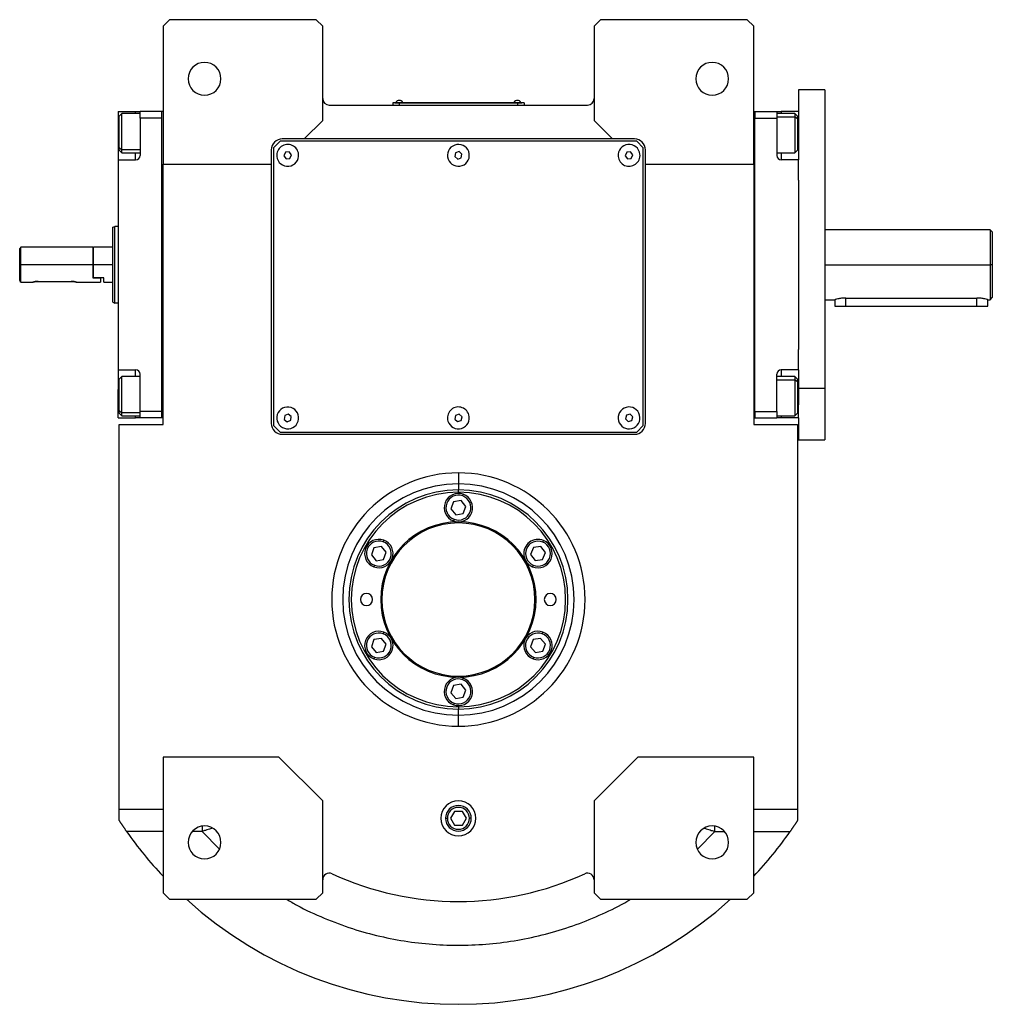
# Model space of a CAD drawing. Units: millimetres. Extents: x 494 to 3957, y 539 to 2611.
# Drawn here: x 1337 to 1782, y 539 to 989 of the extents above; entities that cross this region are included whole.
import ezdxf

# ---------------------------------------------------------------- set-up
doc = ezdxf.new("R2010")
doc.units = ezdxf.units.MM

msp = doc.modelspace()

# ---------------------------------------------------------------- linework, layer by layer
at = {"color": 7, "linetype": 'Continuous', "lineweight": 25}
for p, q in [((1405.5, 989.43), (1402.5, 986.43)), ((1402.5, 986.43), (1402.5, 923.43)), ((1472.5, 989.43), (1405.5, 989.43)), ((1475.5, 986.43), (1472.5, 989.43)), ((1475.5, 943.43), (1475.5, 986.43)), ((1602.5, 989.43), (1599.5, 986.43)), ((1599.5, 986.43), (1599.5, 943.43)), ((1669.5, 989.43), (1602.5, 989.43)), ((1672.5, 986.43), (1669.5, 989.43)), ((1672.5, 923.43), (1672.5, 986.43)), ((1705, 957.43), (1693, 957.43)), ((1693, 957.43), (1693, 947.43)), ((1705, 957.43), (1705, 820.86)), ((1478.5, 950.43), (1596.5, 950.43)), ((1510.5, 951.38), (1507.5, 951.38)), ((1507.5, 951.38), (1507.5, 950.43)), ((1508.5, 951.43), (1508.5, 951.38)), ((1508.5, 951.43), (1510.5, 951.43)), ((1508.9, 951.66), (1508.9, 951.43)), ((1508.9, 951.66), (1512.1, 951.66)), ((1510.5, 951.43), (1510.5, 951.38)), ((1564.5, 951.43), (1510.5, 951.43)), ((1510.5, 951.38), (1564.5, 951.38)), ((1510.5, 951.38), (1510.5, 950.43)), ((1512.1, 951.43), (1512.1, 951.66)), ((1512.1, 951.43), (1512.1, 951.66)), ((1512.1, 951.66), (1512.1, 951.66)), ((1562.9, 951.66), (1562.9, 951.43)), ((1562.9, 951.66), (1566.1, 951.66)), ((1564.5, 951.43), (1564.5, 951.38)), ((1564.5, 951.43), (1566.5, 951.43)), ((1564.5, 951.38), (1564.5, 950.43)), ((1567.5, 951.38), (1564.5, 951.38)), ((1566.1, 951.43), (1566.1, 951.66)), ((1566.1, 951.43), (1566.1, 951.66)), ((1566.1, 951.66), (1566.1, 951.66)), ((1566.5, 951.43), (1566.5, 951.38)), ((1567.5, 951.38), (1567.5, 950.43)), ((1382, 947.43), (1390, 947.43)), ((1382, 947.43), (1382, 934.43)), ((1383.7, 946.54), (1382.5, 945.34)), ((1382.5, 931.01), (1382.5, 945.34)), ((1392, 946.54), (1383.7, 946.54)), ((1390, 947.43), (1392, 947.43)), ((1402, 947.43), (1392, 947.43)), ((1392, 944.43), (1392, 947.43)), ((1402.5, 947.43), (1402, 947.43)), ((1402, 807.43), (1402, 947.43)), ((1402, 947.43), (1402, 947.43)), ((1672.5, 947.43), (1673, 947.43)), ((1673, 947.43), (1673, 944.44)), ((1673, 947.43), (1673, 947.43)), ((1673, 947.43), (1683, 947.43)), ((1683, 947.43), (1683, 944.43)), ((1683, 947.43), (1685, 947.43)), ((1691.3, 946.54), (1683, 946.54)), ((1693, 947.43), (1685, 947.43)), ((1692.5, 945.34), (1691.3, 946.54)), ((1692.5, 944.07), (1691.3, 945.07)), ((1692.5, 945.34), (1692.5, 944.07)), ((1693, 947.43), (1693, 941.43)), ((1392, 944.43), (1392, 927.43)), ((1402, 944.43), (1392, 944.43)), ((1467, 934.93), (1475.5, 943.43)), ((1599.5, 943.43), (1608, 934.93)), ((1673, 944.43), (1673, 944.44)), ((1673, 810.43), (1673, 944.43)), ((1673, 944.43), (1683, 944.43)), ((1683, 944.43), (1683, 927.43)), ((1692.5, 944.07), (1692.5, 929.74)), ((1693, 941.43), (1693, 925.43)), ((1382, 934.43), (1382, 925.43)), ((1456, 933.93), (1453, 930.93)), ((1619, 933.93), (1456, 933.93)), ((1467, 934.93), (1457, 934.93)), ((1608, 934.93), (1467, 934.93)), ((1618, 934.93), (1608, 934.93)), ((1622, 930.93), (1619, 933.93)), ((1382.5, 931.01), (1383.7, 930)), ((1382.5, 929.74), (1382.5, 931.01)), ((1382.5, 929.74), (1383.7, 928.54)), ((1383.7, 928.54), (1392, 928.54)), ((1452, 929.93), (1452, 923.43)), ((1453, 930.93), (1453, 803.93)), ((1458.49, 928.84), (1457.78, 927.26)), ((1457.78, 927.26), (1458.79, 925.85)), ((1460.21, 929.01), (1458.49, 928.84)), ((1461.22, 927.61), (1460.21, 929.01)), ((1460.51, 926.03), (1461.22, 927.61)), ((1536.18, 928.55), (1535.87, 926.84)), ((1537.81, 929.14), (1536.18, 928.55)), ((1539.13, 928.02), (1537.81, 929.14)), ((1538.82, 926.31), (1539.13, 928.02)), ((1614.48, 928.83), (1613.78, 927.25)), ((1613.78, 927.25), (1614.8, 925.85)), ((1616.2, 929.01), (1614.48, 928.83)), ((1617.22, 927.62), (1616.2, 929.01)), ((1616.52, 926.03), (1617.22, 927.62)), ((1622, 803.93), (1622, 930.93)), ((1623, 923.43), (1623, 929.93)), ((1683, 928.54), (1691.3, 928.54)), ((1691.3, 928.54), (1692.5, 929.74)), ((1382, 925.43), (1382, 829.43)), ((1382, 925.43), (1390, 925.43)), ((1402.5, 923.43), (1452, 923.43)), ((1402.5, 804.43), (1402.5, 923.43)), ((1452, 923.43), (1452, 804.93)), ((1458.79, 925.85), (1460.51, 926.03)), ((1535.87, 926.84), (1537.19, 925.73)), ((1537.19, 925.73), (1538.82, 926.31)), ((1614.8, 925.85), (1616.52, 926.03)), ((1623, 923.43), (1672.5, 923.43)), ((1623, 804.93), (1623, 923.43)), ((1672.5, 923.43), (1672.5, 804.43)), ((1693, 925.43), (1685, 925.43)), ((1693, 916.16), (1693, 925.43)), ((1693, 916.16), (1693, 838.7)), ((1379.5, 894.57), (1380.5, 894.93)), ((1382, 894.93), (1380.5, 894.93)), ((1780.51, 893.43), (1705, 893.43)), ((1781.51, 892.42), (1780.49, 893.45)), ((1337.5, 885.43), (1337, 884.93)), ((1337, 870.19), (1337, 884.93)), ((1370.5, 885.43), (1337.5, 885.43)), ((1337.5, 877.43), (1337.5, 885.43)), ((1370.7, 885.43), (1370.5, 885.23)), ((1370.5, 885.43), (1370.5, 877.43)), ((1379.5, 885.43), (1370.7, 885.43)), ((1370.7, 877.43), (1370.7, 885.43)), ((1337.5, 869.43), (1337.5, 877.43)), ((1370.5, 877.43), (1337.5, 877.43)), ((1370.5, 877.43), (1370.5, 871.43)), ((1370.7, 871.43), (1370.7, 877.43)), ((1379.5, 877.43), (1370.7, 877.43)), ((1781.5, 877.43), (1780.5, 877.43)), ((1337.5, 869.43), (1343, 869.43)), ((1345.5, 869.83), (1360.5, 869.83)), ((1363, 869.43), (1374, 869.43)), ((1370.7, 871.43), (1370.5, 871.43)), ((1370.5, 871.43), (1374, 871.43)), ((1375.5, 871.43), (1370.7, 871.43)), ((1374, 871.43), (1374, 869.43)), ((1375.5, 869.43), (1375.5, 871.43)), ((1375.5, 869.43), (1379.5, 869.43)), ((1379.5, 860.3), (1380.5, 859.93)), ((1382, 859.93), (1380.5, 859.93)), ((1705, 861.43), (1709.5, 861.43)), ((1709.5, 861.43), (1709.5, 858.43)), ((1714.5, 862.23), (1774.5, 862.23)), ((1779.5, 861.43), (1780.51, 861.43)), ((1779.5, 858.43), (1779.5, 861.43)), ((1780.49, 861.42), (1781.51, 862.44)), ((1709.5, 858.43), (1714.5, 858.43)), ((1714.5, 858.43), (1774.5, 858.43)), ((1774.5, 858.43), (1779.5, 858.43)), ((1693, 829.43), (1693, 838.7)), ((1382, 829.43), (1390, 829.43)), ((1382, 829.43), (1382, 820.43)), ((1693, 829.43), (1685, 829.43)), ((1693, 829.43), (1693, 820.86)), ((1383.7, 826.33), (1382.5, 825.13)), ((1382.5, 810.8), (1382.5, 825.13)), ((1392, 826.33), (1383.7, 826.33)), ((1392, 810.43), (1392, 827.43)), ((1683, 810.43), (1683, 827.43)), ((1691.3, 826.33), (1683, 826.33)), ((1692.5, 825.13), (1691.3, 826.33)), ((1692.5, 823.86), (1691.3, 824.86)), ((1692.5, 825.13), (1692.5, 823.86)), ((1692.5, 823.86), (1692.5, 809.53)), ((1382, 807.43), (1382, 820.43)), ((1705, 820.86), (1693, 820.86)), ((1693, 820.86), (1693, 813.43)), ((1705, 820.86), (1705, 797.43)), ((1382.5, 810.8), (1383.7, 809.79)), ((1382.5, 809.53), (1382.5, 810.8)), ((1402, 810.43), (1392, 810.43)), ((1392, 807.43), (1392, 810.43)), ((1673, 810.43), (1673, 807.43)), ((1673, 810.43), (1683, 810.43)), ((1673, 810.43), (1673, 810.43)), ((1683, 810.43), (1683, 807.43)), ((1693, 807.43), (1693, 813.43)), ((1382, 807.43), (1390, 807.43)), ((1382.5, 809.53), (1383.7, 808.33)), ((1383.7, 808.33), (1392, 808.33)), ((1392, 807.43), (1390, 807.43)), ((1402, 807.43), (1392, 807.43)), ((1402.5, 807.43), (1402, 807.43)), ((1458.11, 808.46), (1457.91, 806.74)), ((1457.91, 806.74), (1459.31, 805.71)), ((1459.69, 809.15), (1458.11, 808.46)), ((1459.31, 805.71), (1460.89, 806.4)), ((1461.09, 808.13), (1459.69, 809.15)), ((1460.89, 806.4), (1461.09, 808.13)), ((1536.23, 808.61), (1535.84, 806.92)), ((1535.84, 806.92), (1537.11, 805.74)), ((1537.89, 809.12), (1536.23, 808.61)), ((1537.11, 805.74), (1538.77, 806.25)), ((1539.16, 807.94), (1537.89, 809.12)), ((1538.77, 806.25), (1539.16, 807.94)), ((1614.28, 808.66), (1613.82, 806.99)), ((1613.82, 806.99), (1615.04, 805.76)), ((1615.96, 809.1), (1614.28, 808.66)), ((1615.04, 805.76), (1616.72, 806.2)), ((1617.18, 807.87), (1615.96, 809.1)), ((1616.72, 806.2), (1617.18, 807.87)), ((1672.5, 807.43), (1673, 807.43)), ((1673, 807.43), (1683, 807.43)), ((1683, 808.33), (1691.3, 808.33)), ((1685, 807.43), (1683, 807.43)), ((1693, 807.43), (1685, 807.43)), ((1691.3, 808.33), (1692.5, 809.53)), ((1693, 807.43), (1693, 797.43)), ((1382.5, 628.43), (1382.5, 804.43)), ((1382.5, 804.43), (1402.5, 804.43)), ((1453, 803.93), (1456, 800.93)), ((1619, 800.93), (1622, 803.93)), ((1672.5, 804.43), (1692.5, 804.43)), ((1692.5, 804.43), (1692.5, 628.43)), ((1456, 800.93), (1619, 800.93)), ((1457, 799.93), (1618, 799.93)), ((1693, 797.43), (1705, 797.43)), ((1537.5, 782.32), (1537.5, 777.32)), ((1537.5, 777.32), (1537.5, 774.5)), ((1537.5, 773.43), (1537.5, 774.5)), ((1538.7, 769.68), (1535.29, 769.1)), ((1540.91, 767.02), (1538.7, 769.68)), ((1539.48, 771.78), (1539.75, 772.53)), ((1535.29, 769.1), (1534.09, 765.85)), ((1534.09, 765.85), (1536.3, 763.18)), ((1539.71, 763.77), (1540.91, 767.02)), ((1535.52, 761.09), (1535.25, 760.33)), ((1536.3, 763.18), (1539.71, 763.77)), ((1503.1, 750.78), (1503.38, 751.53)), ((1498.91, 748.1), (1497.71, 744.85)), ((1502.33, 748.68), (1498.91, 748.1)), ((1504.54, 746.02), (1502.33, 748.68)), ((1571.78, 748.19), (1570.44, 745)), ((1575.22, 748.62), (1571.78, 748.19)), ((1577.31, 745.86), (1575.22, 748.62)), ((1576.08, 750.69), (1576.39, 751.42)), ((1497.71, 744.85), (1499.93, 742.18)), ((1499.93, 742.18), (1503.34, 742.77)), ((1503.34, 742.77), (1504.54, 746.02)), ((1570.44, 745), (1572.53, 742.24)), ((1572.53, 742.24), (1575.97, 742.67)), ((1575.97, 742.67), (1577.31, 745.86)), ((1499.15, 740.09), (1498.87, 739.33)), ((1571.66, 740.18), (1571.35, 739.44)), ((1502.33, 706.68), (1498.91, 706.1)), ((1504.54, 704.02), (1502.33, 706.68)), ((1503.1, 708.78), (1503.38, 709.53)), ((1575.07, 706.68), (1571.66, 706.1)), ((1577.29, 704.02), (1575.07, 706.68)), ((1575.85, 708.78), (1576.13, 709.53)), ((1498.91, 706.1), (1497.71, 702.85)), ((1497.71, 702.85), (1499.93, 700.18)), ((1503.34, 700.77), (1504.54, 704.02)), ((1571.66, 706.1), (1570.46, 702.85)), ((1570.46, 702.85), (1572.67, 700.18)), ((1576.09, 700.77), (1577.29, 704.02)), ((1499.15, 698.09), (1498.87, 697.33)), ((1499.93, 700.18), (1503.34, 700.77)), ((1571.9, 698.09), (1571.62, 697.33)), ((1572.67, 700.18), (1576.09, 700.77)), ((1539.48, 687.78), (1539.75, 688.53)), ((1535.29, 685.1), (1534.09, 681.85)), ((1538.7, 685.68), (1535.29, 685.1)), ((1540.91, 683.02), (1538.7, 685.68)), ((1534.09, 681.85), (1536.3, 679.18)), ((1536.3, 679.18), (1539.71, 679.77)), ((1539.71, 679.77), (1540.91, 683.02)), ((1535.52, 677.09), (1535.25, 676.33)), ((1537.5, 675.43), (1537.5, 674.37)), ((1537.5, 671.54), (1537.5, 674.37)), ((1537.5, 666.54), (1537.5, 671.54)), ((1455.5, 652.43), (1402.5, 652.43)), ((1402.5, 652.43), (1402.5, 590.43)), ((1475.5, 632.43), (1455.5, 652.43)), ((1619.5, 652.43), (1599.5, 632.43)), ((1672.5, 652.43), (1619.5, 652.43)), ((1672.5, 590.43), (1672.5, 652.43)), ((1475.5, 590.43), (1475.5, 632.43)), ((1599.5, 632.43), (1599.5, 590.43)), ((1402.5, 628.43), (1382.5, 628.43)), ((1382.5, 623.44), (1382.5, 628.43)), ((1535.67, 627.61), (1533.83, 624.43)), ((1539.33, 627.61), (1535.67, 627.61)), ((1541.17, 624.43), (1539.33, 627.61)), ((1692.5, 628.43), (1672.5, 628.43)), ((1692.5, 628.43), (1692.5, 623.44)), ((1533.83, 624.43), (1535.67, 621.26)), ((1535.67, 621.26), (1539.33, 621.26)), ((1539.33, 621.26), (1541.17, 624.43)), ((1402.5, 590.43), (1405.5, 587.43)), ((1472.5, 587.43), (1475.5, 590.43)), ((1599.5, 590.43), (1602.5, 587.43)), ((1669.5, 587.43), (1672.5, 590.43)), ((1405.5, 587.43), (1472.5, 587.43)), ((1602.5, 587.43), (1669.5, 587.43))]:
    msp.add_line(p, q, dxfattribs=at)
at = {"color": 8, "linetype": 'Continuous', "lineweight": 25}
for p, q in [((1390, 946.54), (1390, 947.43)), ((1683, 945.07), (1691.3, 945.07)), ((1685, 947.43), (1685, 946.54)), ((1382, 934.43), (1382.5, 934.43)), ((1693, 934.43), (1692.5, 934.43)), ((1392, 930), (1383.7, 930)), ((1390, 925.43), (1390, 928.54)), ((1685, 928.54), (1685, 925.43)), ((1705, 877.43), (1780.5, 877.43)), ((1714.5, 858.43), (1714.5, 862.23)), ((1774.5, 858.43), (1774.5, 862.23)), ((1390, 826.33), (1390, 829.43)), ((1685, 829.43), (1685, 826.33)), ((1683, 824.86), (1691.3, 824.86)), ((1382, 820.43), (1382.5, 820.43)), ((1693, 820.43), (1692.5, 820.43)), ((1392, 809.79), (1383.7, 809.79)), ((1390, 807.43), (1390, 808.33)), ((1685, 808.33), (1685, 807.43)), ((1531.63, 624.43), (1532.48, 624.43)), ((1543.38, 624.43), (1542.52, 624.43)), ((1402.5, 618.43), (1385.88, 618.43)), ((1420.33, 618.43), (1415.91, 618.43)), ((1420.33, 618.43), (1428.31, 610.36)), ((1646.76, 610.38), (1654.67, 618.43)), ((1654.67, 618.43), (1659.09, 618.43)), ((1672.5, 618.43), (1689.12, 618.43))]:
    msp.add_line(p, q, dxfattribs=at)
at = {"color": 7, "linetype": 'Continuous', "lineweight": 25, "flags": 128}
for points in [[(1383.7, 930), (1383.7, 931.19), (1383.7, 932.65), (1383.7, 934.33), (1383.7, 936.15), (1383.7, 938.03), (1383.7, 939.89), (1383.7, 941.64), (1383.7, 943.22), (1383.7, 944.55), (1383.7, 945.57), (1383.7, 946.24), (1383.7, 946.52), (1383.7, 946.54)], [(1691.3, 946.54), (1691.3, 946.42), (1691.3, 945.93), (1691.3, 945.07)], [(1691.3, 945.07), (1691.3, 943.88), (1691.3, 942.42), (1691.3, 940.74), (1691.3, 938.92), (1691.3, 937.04), (1691.3, 935.18), (1691.3, 933.43), (1691.3, 931.85), (1691.3, 930.53), (1691.3, 929.51), (1691.3, 928.84), (1691.3, 928.55), (1691.3, 928.54)], [(1383.7, 928.54), (1383.7, 928.65), (1383.7, 929.14), (1383.7, 930)], [(1383.7, 809.79), (1383.7, 810.98), (1383.7, 812.45), (1383.7, 814.13), (1383.7, 815.94), (1383.7, 817.82), (1383.7, 819.68), (1383.7, 821.44), (1383.7, 823.01), (1383.7, 824.34), (1383.7, 825.36), (1383.7, 826.03), (1383.7, 826.32), (1383.7, 826.33)], [(1691.3, 826.33), (1691.3, 826.21), (1691.3, 825.72), (1691.3, 824.86)], [(1691.3, 824.86), (1691.3, 823.67), (1691.3, 822.21), (1691.3, 820.53), (1691.3, 818.71), (1691.3, 816.83), (1691.3, 814.97), (1691.3, 813.22), (1691.3, 811.64), (1691.3, 810.32), (1691.3, 809.3), (1691.3, 808.63), (1691.3, 808.34), (1691.3, 808.33)], [(1383.7, 808.33), (1383.7, 808.44), (1383.7, 808.93), (1383.7, 809.79)]]:
    msp.add_lwpolyline(points, dxfattribs=at)
at = {"color": 7, "linetype": 'Continuous', "lineweight": 25}
for centre, radius, start, end in [((1421.5, 962.43), 7.5, 0, 180), ((1653.5, 962.43), 7.5, 0, 180), ((1421.5, 962.43), 7.5, 180, 0), ((1653.5, 962.43), 7.5, 180, 0), ((1478.5, 953.43), 3, 180, 270), ((1510.5, 950.63), 1.9, 90.0039, 147.3789), ((1510.5, 950.63), 1.9, 32.6211, 89.9961), ((1564.5, 950.63), 1.9, 90.0039, 147.3789), ((1564.5, 950.63), 1.9, 32.6211, 89.9961), ((1596.5, 953.43), 3, 270, 0), ((1457, 929.93), 5, 90, 180), ((1459.5, 927.43), 5, 5.8026, 185.8026), ((1537.5, 927.43), 5, 19.8539, 199.8539), ((1615.5, 927.43), 5, 6.087, 186.087), ((1618, 929.93), 5, 0, 90), ((1390, 927.43), 2, 270, 0), ((1459.5, 927.43), 5, 185.8026, 5.8026), ((1537.5, 927.43), 5, 199.8539, 19.8539), ((1615.5, 927.43), 5, 186.087, 6.087), ((1685, 927.43), 2, 180, 270), ((1390, 827.43), 2, 0, 90), ((1685, 827.43), 2, 90, 180), ((1459.5, 807.43), 5, 83.6485, 263.6485), ((1459.5, 807.43), 5, 263.6485, 83.6485), ((1537.5, 807.43), 5, 17.0277, 197.0277), ((1615.5, 807.43), 5, 14.6723, 194.6723), ((1537.5, 807.43), 5, 197.0277, 17.0277), ((1615.5, 807.43), 5, 194.6723, 14.6723), ((1457, 804.93), 5, 180, 270), ((1618, 804.93), 5, 270, 0), ((1537.5, 724.43), 52.89, 90, 270), ((1537.5, 724.43), 50.07, 90, 270), ((1537.5, 724.43), 52.89, 270, 90), ((1537.5, 724.43), 50.07, 270, 90), ((1537.5, 724.43), 49, 90, 270), ((1537.5, 766.43), 6.5, 69.71, 249.71), ((1537.5, 766.43), 5.7, 69.71, 249.71), ((1537.5, 766.43), 6.5, 249.71, 69.71), ((1537.5, 766.43), 5.7, 249.71, 69.71), ((1537.5, 724.43), 49, 270, 90), ((1537.5, 724.43), 35.5, 90, 270), ((1537.5, 724.43), 35, 90, 270), ((1537.5, 724.43), 35.5, 270, 90), ((1537.5, 724.43), 35, 270, 90), ((1501.13, 745.43), 6.5, 69.71, 249.71), ((1501.13, 745.43), 6.5, 249.71, 69.71), ((1573.87, 745.43), 6.5, 67.1792, 247.1792), ((1501.13, 745.43), 5.7, 69.71, 249.71), ((1501.13, 745.43), 5.7, 249.71, 69.71), ((1573.87, 745.43), 5.7, 67.1792, 247.1791), ((1573.87, 745.43), 6.5, 247.1792, 67.1792), ((1573.87, 745.43), 5.7, 247.1792, 67.1791), ((1495.5, 724.43), 2.75, 0, 180), ((1579.5, 724.43), 2.75, 0, 180), ((1495.5, 724.43), 2.75, 180, 0), ((1579.5, 724.43), 2.75, 180, 0), ((1501.13, 703.43), 6.5, 69.71, 249.71), ((1501.13, 703.43), 5.7, 69.71, 249.71), ((1501.13, 703.43), 6.5, 249.71, 69.71), ((1501.13, 703.43), 5.7, 249.71, 69.71), ((1573.87, 703.43), 6.5, 69.71, 249.71), ((1573.87, 703.43), 5.7, 69.71, 249.71), ((1573.87, 703.43), 6.5, 249.71, 69.71), ((1573.87, 703.43), 5.7, 249.71, 69.71), ((1537.5, 682.43), 6.5, 69.71, 249.71), ((1537.5, 682.43), 6.5, 249.71, 69.71), ((1537.5, 682.43), 5.7, 69.71, 249.71), ((1537.5, 682.43), 5.7, 249.71, 69.71), ((1537.5, 624.43), 8, 0, 180), ((1537.5, 624.43), 5.88, 0, 180), ((1537.5, 624.43), 5.02, 0, 180), ((1537.5, 624.43), 8, 180, 0), ((1537.5, 624.43), 5.88, 180, 0), ((1537.5, 624.43), 5.02, 180, 0), ((1537.5, 724.43), 185, 214.9578, 223.1363), ((1421.5, 613.43), 7.5, 0, 180), ((1653.5, 613.43), 7.5, 0, 180), ((1537.5, 724.43), 185, 316.8637, 325.0422), ((1421.5, 613.43), 7.5, 180, 0), ((1653.5, 613.43), 7.5, 180, 0), ((1478.5, 596.37), 3, 65.2639, 180), ((1537.5, 724.43), 138, 245.2639, 294.7361), ((1596.5, 596.37), 3, 0, 114.7361), ((1537.5, 724.43), 185, 227.7775, 312.2225)]:
    msp.add_arc(centre, radius, start, end, dxfattribs=at)
for start_param, end_param in [(1.72402, 4.865609), (4.865612, 8.007202)]:
    msp.add_ellipse((1537.5, 724.43), major_axis=(57.21, -8.84), ratio=0.999998, start_param=start_param, end_param=end_param, dxfattribs=at)
for points in [[(1379.5, 860.3), (1379.5, 860.36), (1379.5, 860.49), (1379.5, 861.51), (1379.5, 863.09), (1379.5, 865.24), (1379.5, 867.85), (1379.5, 870.83), (1379.5, 874.07), (1379.5, 877.43), (1379.5, 880.8), (1379.5, 884.03), (1379.5, 887.01), (1379.5, 889.63), (1379.5, 891.77), (1379.5, 893.36), (1379.5, 894.38), (1379.5, 894.5), (1379.5, 894.57)], [(1380.5, 859.93), (1380.5, 860), (1380.5, 860.13), (1380.5, 861.17), (1380.5, 862.79), (1380.5, 864.98), (1380.5, 867.65), (1380.5, 870.69), (1380.5, 874), (1380.5, 877.43), (1380.5, 880.87), (1380.5, 884.17), (1380.5, 887.22), (1380.5, 889.88), (1380.5, 892.08), (1380.5, 893.7), (1380.5, 894.74), (1380.5, 894.87), (1380.5, 894.93)], [(1780.5, 893.43), (1780.5, 893.37), (1780.5, 893.25), (1780.5, 892.3), (1780.5, 890.82), (1780.5, 888.82), (1780.5, 886.38), (1780.5, 883.59), (1780.5, 880.57), (1780.5, 878.48), (1780.5, 877.43)], [(1780.5, 877.43), (1780.5, 876.38), (1780.5, 874.29), (1780.5, 871.27), (1780.5, 868.49), (1780.5, 866.05), (1780.5, 864.04), (1780.5, 862.56), (1780.5, 861.61), (1780.5, 861.49), (1780.5, 861.43)]]:
    msp.add_open_spline(points, degree=3, dxfattribs=at)
for points, knots in [([(1781.5, 892.43), (1781.5, 892.43), (1781.5, 892.53), (1781.5, 892.19), (1781.5, 891.39), (1781.5, 889.98), (1781.5, 888.11), (1781.5, 885.82), (1781.5, 883.21), (1781.5, 880.38), (1781.5, 878.41), (1781.5, 877.43)], [0, 0, 0, 0, 0.000015, 0.125013, 0.250012, 0.37501, 0.500008, 0.625006, 0.750004, 0.875002, 1, 1, 1, 1]), ([(1781.5, 877.43), (1781.5, 876.45), (1781.5, 874.49), (1781.5, 871.65), (1781.5, 869.04), (1781.5, 866.76), (1781.5, 864.88), (1781.5, 863.49), (1781.5, 862.6), (1781.5, 862.49), (1781.5, 862.43)], [0, 0, 0, 0, 0.125002, 0.250004, 0.375006, 0.500008, 0.62501, 0.750012, 0.875013, 1, 1, 1, 1]), ([(1337.5, 869.43), (1337.49, 869.44), (1337.48, 869.46), (1337.34, 869.67), (1337.14, 869.97), (1337, 870.19)], [0, 0, 0, 0, 0.230248, 0.469537, 1, 1, 1, 1]), ([(1345.5, 869.83), (1345.34, 869.83), (1345.01, 869.82), (1344.38, 869.76), (1343.69, 869.63), (1343.22, 869.5), (1343.03, 869.44), (1342.98, 869.43), (1343.03, 869.44), (1343.22, 869.5), (1343.69, 869.63), (1344.38, 869.76), (1345.01, 869.82), (1345.34, 869.83), (1345.5, 869.83)], [0, 0, 0, 0, 0.062655, 0.125283, 0.25, 0.374711, 0.439047, 0.5, 0.560951, 0.625289, 0.75, 0.874717, 0.937345, 1, 1, 1, 1]), ([(1360.5, 869.83), (1360.66, 869.83), (1360.99, 869.82), (1361.62, 869.76), (1362.31, 869.63), (1362.78, 869.5), (1362.97, 869.44), (1363.02, 869.43), (1362.97, 869.44), (1362.78, 869.5), (1362.31, 869.63), (1361.62, 869.76), (1360.99, 869.82), (1360.66, 869.83), (1360.5, 869.83)], [0, 0, 0, 0, 0.062655, 0.125283, 0.25, 0.374711, 0.439045, 0.5, 0.560949, 0.625289, 0.75, 0.874717, 0.937345, 1, 1, 1, 1]), ([(1714.5, 862.23), (1714.17, 862.22), (1713.51, 862.21), (1712.25, 862.09), (1710.87, 861.82), (1709.95, 861.57), (1709.56, 861.45), (1709.52, 861.44), (1709.5, 861.43)], [0, 0, 0, 0, 0.126996, 0.250271, 0.500067, 0.749407, 0.877997, 1, 1, 1, 1]), ([(1779.5, 861.43), (1779.48, 861.44), (1779.44, 861.45), (1779.05, 861.57), (1778.13, 861.82), (1776.75, 862.09), (1775.49, 862.21), (1774.83, 862.22), (1774.5, 862.23)], [0, 0, 0, 0, 0.121979, 0.250593, 0.499933, 0.749729, 0.872989, 1, 1, 1, 1]), ([(1385.88, 618.43), (1385.8, 618.54), (1385.65, 618.76), (1385.43, 619.08), (1385.21, 619.4), (1384.99, 619.72), (1384.77, 620.04), (1384.55, 620.35), (1384.34, 620.67), (1384.13, 620.98), (1383.92, 621.3), (1383.71, 621.61), (1383.5, 621.92), (1383.3, 622.22), (1383.09, 622.53), (1382.89, 622.83), (1382.7, 623.14), (1382.57, 623.34), (1382.5, 623.44)], [0, 0, 0, 0, 0.063368, 0.12639, 0.189113, 0.251587, 0.31386, 0.375983, 0.438005, 0.499978, 0.561952, 0.623976, 0.686102, 0.748381, 0.81086, 0.873591, 0.936622, 1, 1, 1, 1]), ([(1692.5, 623.44), (1692.43, 623.34), (1692.3, 623.14), (1692.11, 622.83), (1691.91, 622.53), (1691.7, 622.22), (1691.5, 621.92), (1691.29, 621.61), (1691.08, 621.3), (1690.87, 620.98), (1690.66, 620.67), (1690.45, 620.35), (1690.23, 620.04), (1690.01, 619.72), (1689.79, 619.4), (1689.57, 619.08), (1689.35, 618.76), (1689.2, 618.54), (1689.12, 618.43)], [0, 0, 0, 0, 0.063378, 0.126409, 0.18914, 0.251619, 0.313898, 0.376024, 0.438048, 0.500022, 0.561995, 0.624017, 0.68614, 0.748413, 0.810887, 0.87361, 0.936632, 1, 1, 1, 1])]:
    msp.add_open_spline(points, degree=3, knots=knots, dxfattribs=at)
at = {"color": 8, "linetype": 'Continuous', "lineweight": 25}
for points, knots in [([(1420.33, 620.69), (1420.33, 620.59), (1420.33, 619.86), (1420.33, 619.09), (1420.33, 618.43)], [0, 0, 0, 0, 0.140316, 1, 1, 1, 1]), ([(1425.03, 619.96), (1424.77, 619.87), (1423.75, 619.54), (1422.17, 619.02), (1420.86, 618.6), (1420.33, 618.43)], [0, 0, 0, 0, 0.169046, 0.665061, 1, 1, 1, 1]), ([(1650.04, 619.94), (1650.27, 619.86), (1651.27, 619.53), (1652.83, 619.02), (1654.14, 618.6), (1654.67, 618.43)], [0, 0, 0, 0, 0.158036, 0.661104, 1, 1, 1, 1]), ([(1654.67, 618.43), (1654.67, 619.09), (1654.67, 619.87), (1654.67, 620.6), (1654.67, 620.71)], [0, 0, 0, 0, 0.851966, 1, 1, 1, 1]), ([(1459.08, 587.43), (1460.61, 586.52), (1466.08, 583.23), (1476.1, 578.68), (1488.77, 573.92), (1501.58, 570.39), (1514.37, 567.95), (1527.32, 566.58), (1540.33, 566.28), (1553.33, 567.05), (1566.22, 568.88), (1578.91, 571.78), (1591.34, 575.68), (1603.35, 580.68), (1611.62, 584.64), (1615.7, 587.18), (1616.11, 587.43)], [0, 0, 0, 0, 0.032493, 0.116383, 0.200284, 0.279394, 0.358502, 0.43761, 0.516718, 0.595827, 0.674934, 0.754043, 0.833154, 0.912259, 0.99136, 1, 1, 1, 1])]:
    msp.add_open_spline(points, degree=3, knots=knots, dxfattribs=at)

doc.saveas('drawing.dxf')
